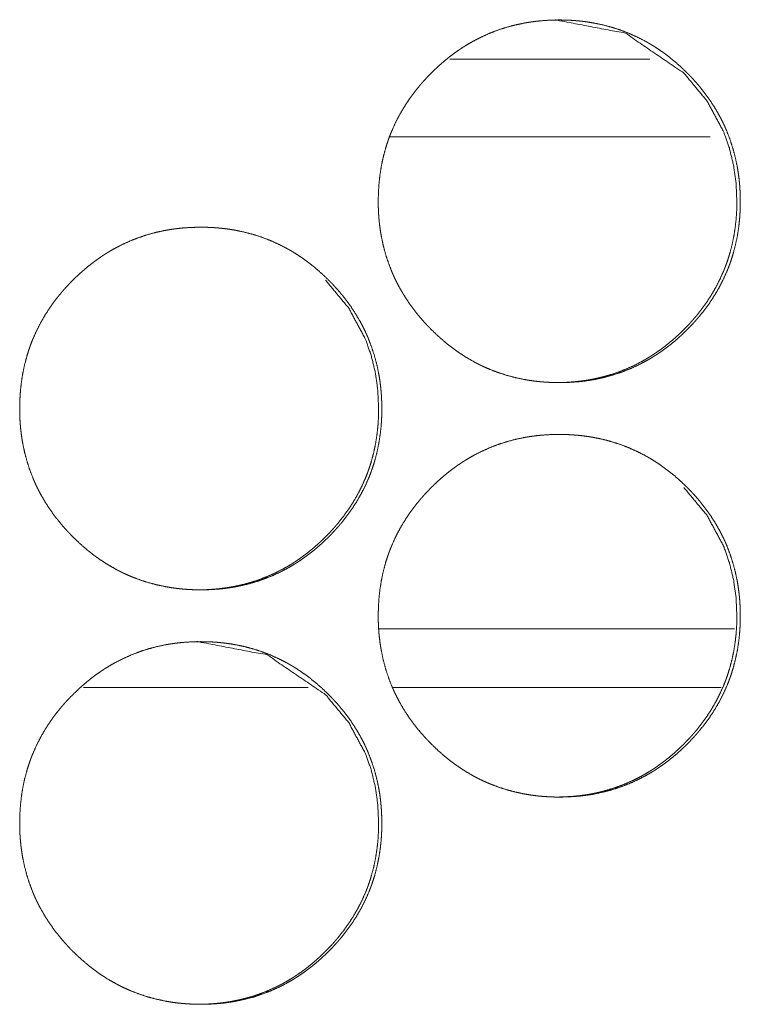
# Model space of a CAD drawing. Units: inches. Extents: x 114 to 344, y 29 to 232.
# Drawn here: x 194 to 194, y 165 to 166 of the extents above; entities that cross this region are included whole.
import ezdxf

# ---------------------------------------------------------------- set-up
doc = ezdxf.new("R2010")
doc.units = ezdxf.units.IN
doc.header["$MEASUREMENT"] = 0
doc.layers.add('1', color=7, linetype='Continuous')

msp = doc.modelspace()

# ---------------------------------------------------------------- linework, layer by layer
at = {"layer": '1', "color": 18, "linetype": 'Continuous', "lineweight": 18}
for p, q in [((194.36464, 165.8614), (194.21259, 165.8614)), ((194.41045, 165.80234), (194.16634, 165.80234)), ((194.42897, 165.42833), (194.15816, 165.42833)), ((193.93416, 165.38383), (194.10489, 165.38383)), ((194.1691, 165.38383), (194.41884, 165.38383))]:
    msp.add_line(p, q, dxfattribs=at)
for points, knots in [([(194.15817, 165.75327), (194.15833, 165.76008), (194.15877, 165.76683), (194.15951, 165.77353), (194.16058, 165.78019), (194.16197, 165.78677), (194.1637, 165.79331), (194.16471, 165.79655), (194.16579, 165.79978), (194.16607, 165.80059), (194.16622, 165.80099), (194.16637, 165.8014), (194.16666, 165.80219), (194.16697, 165.803), (194.16758, 165.80459), (194.16822, 165.80616), (194.17097, 165.81235), (194.17403, 165.81835), (194.1774, 165.82418), (194.18105, 165.82985), (194.18299, 165.83261), (194.185, 165.83533), (194.18709, 165.83801), (194.18924, 165.84064), (194.18978, 165.84129), (194.19033, 165.84194), (194.19089, 165.8426), (194.19145, 165.84323), (194.19258, 165.84451), (194.19373, 165.84577), (194.19605, 165.84825), (194.19842, 165.85067), (194.20083, 165.85304), (194.2033, 165.85536), (194.20581, 165.85761), (194.20836, 165.85981), (194.21098, 165.86196), (194.21365, 165.86404), (194.21637, 165.86606), (194.21915, 165.86802), (194.22055, 165.86898), (194.22197, 165.86991), (194.22234, 165.87015), (194.22269, 165.87038), (194.22305, 165.8706), (194.22342, 165.87084), (194.22413, 165.87129), (194.22486, 165.87174), (194.22778, 165.87348), (194.23073, 165.87515), (194.23674, 165.87822), (194.24286, 165.88097), (194.24912, 165.88338), (194.2555, 165.88547), (194.26202, 165.88722), (194.26866, 165.88865), (194.2695, 165.88881), (194.27033, 165.88896), (194.27202, 165.88925), (194.2737, 165.88951), (194.27538, 165.88974), (194.27875, 165.89017), (194.28211, 165.89051), (194.28887, 165.89095), (194.29562, 165.89111), (194.299, 165.89107), (194.30239, 165.89097), (194.30577, 165.89079), (194.30916, 165.89052), (194.31085, 165.89037), (194.31254, 165.89019), (194.31297, 165.89015), (194.31339, 165.8901), (194.31382, 165.89004), (194.31424, 165.88999), (194.31508, 165.88989), (194.31593, 165.88977), (194.31929, 165.88927), (194.32262, 165.8887), (194.32921, 165.88731), (194.33569, 165.88558), (194.34209, 165.88353), (194.34836, 165.88114), (194.35454, 165.8784), (194.3606, 165.87533), (194.36098, 165.87512), (194.36135, 165.87493), (194.3621, 165.87451), (194.36284, 165.87409), (194.36359, 165.87366), (194.36506, 165.8728), (194.3665, 165.87193), (194.36938, 165.87012), (194.37219, 165.86826), (194.37767, 165.86431), (194.38296, 165.86011), (194.38805, 165.85566), (194.39296, 165.85097), (194.39416, 165.84976), (194.39534, 165.84853), (194.39593, 165.84792), (194.39623, 165.84761), (194.39652, 165.8473), (194.3971, 165.84667), (194.39767, 165.84605), (194.39995, 165.84352), (194.40215, 165.84094), (194.40637, 165.83567), (194.41032, 165.83021), (194.41399, 165.82457), (194.41737, 165.81874), (194.41896, 165.81575), (194.42047, 165.8127), (194.4212, 165.81116), (194.42191, 165.80961), (194.42209, 165.80922), (194.42243, 165.80844), (194.4226, 165.80805), (194.42293, 165.80726), (194.42326, 165.80648), (194.42571, 165.80012), (194.4278, 165.7937), (194.42955, 165.78719), (194.43098, 165.78059), (194.43157, 165.77727), (194.43208, 165.77392), (194.4325, 165.77056), (194.43286, 165.76719), (194.433, 165.76549), (194.43313, 165.76378), (194.43316, 165.76336), (194.43318, 165.76293), (194.43323, 165.76207), (194.43329, 165.76123), (194.43333, 165.76037), (194.43344, 165.75696), (194.43349, 165.75355), (194.43349, 165.75269), (194.43349, 165.75184), (194.43347, 165.75013), (194.43343, 165.74843), (194.43336, 165.74674), (194.43319, 165.74335), (194.43295, 165.73996), (194.43222, 165.73326), (194.43116, 165.72661), (194.42977, 165.72), (194.42804, 165.71345), (194.42705, 165.7102), (194.42596, 165.70697), (194.42583, 165.70657), (194.42567, 165.70616), (194.42538, 165.70536), (194.42508, 165.70456), (194.42478, 165.70375), (194.42417, 165.70217), (194.42353, 165.70059), (194.42077, 165.69439), (194.41771, 165.68839), (194.41435, 165.68254), (194.41069, 165.67688), (194.40674, 165.6714), (194.40249, 165.66606), (194.40194, 165.66541), (194.4014, 165.66476), (194.40084, 165.66412), (194.40028, 165.66347), (194.39915, 165.66219), (194.39801, 165.66093), (194.39569, 165.65845), (194.39333, 165.65602), (194.3909, 165.65365), (194.38844, 165.65133), (194.38593, 165.64908), (194.38336, 165.64687), (194.38075, 165.64472), (194.37808, 165.64263), (194.37536, 165.6406), (194.37258, 165.63865), (194.37118, 165.63769), (194.36974, 165.63675), (194.36939, 165.63651), (194.36866, 165.63605), (194.36831, 165.63582), (194.36758, 165.63537), (194.36687, 165.63491), (194.36395, 165.63317), (194.36099, 165.6315), (194.35499, 165.62843), (194.34886, 165.62568), (194.3426, 165.62326), (194.33622, 165.62118), (194.32969, 165.61942), (194.32304, 165.61799), (194.32262, 165.61791), (194.32219, 165.61783), (194.32136, 165.61767), (194.32051, 165.61753), (194.31968, 165.61739), (194.318, 165.61713), (194.31631, 165.61688), (194.31295, 165.61646), (194.30958, 165.61612), (194.30282, 165.61567), (194.29606, 165.61552), (194.29267, 165.61555), (194.28929, 165.61567), (194.2859, 165.61585), (194.2825, 165.6161), (194.28166, 165.61618), (194.28081, 165.61627), (194.28038, 165.61631), (194.27997, 165.61635), (194.27954, 165.6164), (194.27911, 165.61644), (194.27573, 165.61685), (194.27237, 165.61735), (194.26904, 165.61793), (194.26244, 165.61933), (194.25596, 165.62105), (194.24956, 165.6231), (194.24327, 165.6255), (194.24016, 165.62683), (194.23709, 165.62823), (194.23555, 165.62898), (194.23403, 165.62974), (194.23327, 165.63012), (194.23252, 165.63052), (194.23176, 165.63092), (194.23101, 165.63133), (194.22511, 165.63473), (194.21942, 165.63842), (194.21665, 165.64036), (194.21394, 165.64236), (194.21127, 165.64443), (194.20865, 165.64658), (194.20356, 165.65103), (194.19865, 165.65573), (194.19744, 165.65694), (194.19715, 165.65726), (194.19685, 165.65756), (194.19625, 165.65818), (194.19508, 165.65942), (194.19392, 165.66067), (194.19166, 165.66319), (194.18944, 165.66577), (194.18523, 165.67105), (194.18128, 165.67651), (194.1776, 165.68217), (194.17421, 165.68801), (194.17262, 165.69101), (194.17111, 165.69405), (194.17038, 165.6956), (194.16967, 165.69715), (194.16933, 165.69793), (194.16915, 165.69832), (194.16898, 165.69873), (194.16865, 165.69951), (194.16831, 165.70029), (194.16588, 165.70664), (194.16378, 165.71308), (194.16204, 165.71959), (194.16063, 165.72619), (194.16004, 165.72951), (194.15954, 165.73286), (194.15912, 165.73623), (194.15877, 165.73961), (194.1587, 165.74046), (194.15862, 165.74132), (194.1586, 165.74175), (194.15857, 165.74217), (194.15853, 165.7426), (194.1584, 165.74473), (194.15833, 165.74644), (194.15826, 165.74814), (194.15821, 165.74986), (194.15818, 165.75157), (194.15818, 165.75243), (194.15817, 165.75263), (194.15817, 165.75284), (194.15817, 165.75306), (194.15817, 165.75312), (194.15817, 165.75322), (194.15817, 165.75327)], [0, 0, 0.007859, 0.015657, 0.023441, 0.031216, 0.038985, 0.046786, 0.050702, 0.05463, 0.055619, 0.056113, 0.056612, 0.057586, 0.058585, 0.060549, 0.06251, 0.070318, 0.078091, 0.085865, 0.093637, 0.097529, 0.101438, 0.105356, 0.109275, 0.110256, 0.111237, 0.112227, 0.113207, 0.115175, 0.117143, 0.121054, 0.124963, 0.128862, 0.132773, 0.136666, 0.140554, 0.144461, 0.148367, 0.152276, 0.156198, 0.158157, 0.160119, 0.160619, 0.161107, 0.161599, 0.162099, 0.163078, 0.164062, 0.167983, 0.171898, 0.179678, 0.187418, 0.195159, 0.202908, 0.210698, 0.218536, 0.219514, 0.220492, 0.222473, 0.224434, 0.226391, 0.230313, 0.234208, 0.242022, 0.249805, 0.253711, 0.257619, 0.261531, 0.265448, 0.267409, 0.269373, 0.269871, 0.270356, 0.270855, 0.271339, 0.272323, 0.273309, 0.277227, 0.281129, 0.288898, 0.296641, 0.304385, 0.312136, 0.319924, 0.327771, 0.328268, 0.328746, 0.329741, 0.330723, 0.331712, 0.333678, 0.335626, 0.339548, 0.343439, 0.351231, 0.359025, 0.366829, 0.37466, 0.376625, 0.37859, 0.379568, 0.380067, 0.380556, 0.381545, 0.382523, 0.386448, 0.390358, 0.39815, 0.405917, 0.41368, 0.421461, 0.425372, 0.429296, 0.431258, 0.433221, 0.433718, 0.434701, 0.435192, 0.436188, 0.437164, 0.445021, 0.452811, 0.460588, 0.468381, 0.472271, 0.476176, 0.480083, 0.483995, 0.48597, 0.487944, 0.488426, 0.488922, 0.489915, 0.490894, 0.491886, 0.495824, 0.499761, 0.500752, 0.501729, 0.503697, 0.505665, 0.50762, 0.51153, 0.515447, 0.523229, 0.531001, 0.538785, 0.546601, 0.550526, 0.55446, 0.554949, 0.555449, 0.556437, 0.557416, 0.55841, 0.560374, 0.562335, 0.570162, 0.577936, 0.585715, 0.593495, 0.601295, 0.609164, 0.610145, 0.611126, 0.612106, 0.613096, 0.615065, 0.617022, 0.620933, 0.624853, 0.628763, 0.632663, 0.636556, 0.640465, 0.644372, 0.648279, 0.652196, 0.65611, 0.658077, 0.660052, 0.660539, 0.661539, 0.662019, 0.663011, 0.66399, 0.667911, 0.671826, 0.679606, 0.687359, 0.695106, 0.70285, 0.710644, 0.718497, 0.718986, 0.71949, 0.720468, 0.721458, 0.722434, 0.724395, 0.726368, 0.730274, 0.734184, 0.741999, 0.749797, 0.753703, 0.757611, 0.761522, 0.765454, 0.766434, 0.767416, 0.767914, 0.768397, 0.768896, 0.769394, 0.773315, 0.777232, 0.781137, 0.788921, 0.79666, 0.804409, 0.812173, 0.816077, 0.819976, 0.821945, 0.823913, 0.824887, 0.825875, 0.826856, 0.827851, 0.835705, 0.843526, 0.847431, 0.851319, 0.855216, 0.859123, 0.866926, 0.874768, 0.876743, 0.877232, 0.877721, 0.87872, 0.880686, 0.882652, 0.886567, 0.890487, 0.898279, 0.906059, 0.913842, 0.921636, 0.925548, 0.929471, 0.931447, 0.933416, 0.934398, 0.934896, 0.935401, 0.936377, 0.937359, 0.94521, 0.953015, 0.960792, 0.968579, 0.972469, 0.976374, 0.980294, 0.984221, 0.9852, 0.986196, 0.986693, 0.987174, 0.987672, 0.99014, 0.99211, 0.99408, 0.996063, 0.998032, 0.999023, 0.999264, 0.999504, 0.99976, 0.99982, 0.99994, 1, 1]), ([(194.29321, 165.89111), (194.2933, 165.89111), (194.34615, 165.88099), (194.39056, 165.85077), (194.40816, 165.82957), (194.42075, 165.80627), (194.42515, 165.79382), (194.42831, 165.78085), (194.43023, 165.76733), (194.43088, 165.75331)], [0, 0, 0.000422, 0.249662, 0.498483, 0.62607, 0.748769, 0.809922, 0.871752, 0.934977, 1, 1]), ([(194.43088, 165.75331), (194.43075, 165.74651), (194.43032, 165.73976), (194.42958, 165.73305), (194.42851, 165.72641), (194.42711, 165.71982), (194.42538, 165.71329), (194.42438, 165.71004), (194.4233, 165.70681), (194.42316, 165.70641), (194.42287, 165.7056), (194.42271, 165.7052), (194.42241, 165.70439), (194.42211, 165.7036), (194.4215, 165.70201), (194.42085, 165.70043), (194.4181, 165.69425), (194.41503, 165.68825), (194.41167, 165.68241), (194.408, 165.67676), (194.40405, 165.67128), (194.39981, 165.66595), (194.39926, 165.6653), (194.39872, 165.66465), (194.39816, 165.664), (194.3976, 165.66336), (194.39646, 165.66209), (194.39533, 165.66082), (194.393, 165.65835), (194.39064, 165.65593), (194.38822, 165.65356), (194.38576, 165.65124), (194.38325, 165.64899), (194.38068, 165.64679), (194.37806, 165.64464), (194.37541, 165.64256), (194.37269, 165.64054), (194.36991, 165.63857), (194.36849, 165.63762), (194.36708, 165.63668), (194.36672, 165.63645), (194.36599, 165.63598), (194.36564, 165.63576), (194.36491, 165.6353), (194.3642, 165.63486), (194.36127, 165.63312), (194.35833, 165.63145), (194.35232, 165.62838), (194.34619, 165.62563), (194.33994, 165.62322), (194.33355, 165.62114), (194.3303, 165.62023), (194.32704, 165.61939), (194.32373, 165.61864), (194.3204, 165.61796), (194.31998, 165.61788), (194.31955, 165.6178), (194.31913, 165.61773), (194.31872, 165.61766), (194.31787, 165.61752), (194.31704, 165.61737), (194.31534, 165.61711), (194.31366, 165.61687), (194.3103, 165.61645), (194.30693, 165.61611), (194.30019, 165.61567), (194.29343, 165.61552), (194.2934, 165.61552)], [0, 0, 0.031393, 0.062663, 0.093819, 0.124878, 0.155977, 0.187203, 0.202875, 0.2186, 0.220577, 0.224533, 0.226532, 0.230508, 0.234428, 0.242289, 0.250162, 0.281414, 0.312555, 0.34364, 0.374762, 0.405951, 0.4374, 0.441326, 0.445252, 0.449218, 0.453138, 0.461017, 0.468852, 0.484548, 0.500154, 0.515801, 0.531412, 0.546997, 0.562604, 0.57824, 0.593829, 0.609475, 0.625175, 0.633063, 0.640918, 0.642869, 0.646872, 0.64879, 0.652761, 0.656649, 0.672396, 0.688013, 0.719154, 0.750187, 0.781118, 0.812169, 0.827722, 0.843297, 0.858963, 0.874671, 0.876628, 0.878645, 0.880603, 0.88255, 0.886514, 0.890419, 0.898328, 0.906168, 0.9218, 0.937452, 0.968666, 0.99988, 1, 1]), ([(193.88555, 165.5958), (193.88569, 165.6026), (193.88614, 165.60935), (193.88688, 165.61606), (193.88795, 165.6227), (193.88934, 165.6293), (193.89109, 165.63582), (193.89208, 165.63908), (193.89317, 165.64231), (193.89346, 165.64312), (193.8936, 165.64352), (193.89374, 165.64391), (193.89404, 165.64472), (193.89434, 165.64551), (193.89497, 165.6471), (193.8956, 165.64868), (193.89835, 165.65487), (193.90141, 165.66088), (193.90477, 165.66671), (193.90843, 165.67236), (193.91037, 165.67512), (193.91237, 165.67784), (193.91446, 165.68052), (193.91662, 165.68317), (193.91717, 165.68382), (193.91771, 165.68447), (193.91827, 165.68511), (193.91883, 165.68576), (193.91997, 165.68704), (193.9211, 165.6883), (193.92343, 165.69077), (193.9258, 165.69319), (193.92821, 165.69556), (193.93068, 165.69787), (193.93319, 165.70013), (193.93576, 165.70233), (193.93836, 165.70447), (193.94103, 165.70655), (193.94375, 165.70858), (193.94653, 165.71054), (193.94793, 165.71149), (193.94937, 165.71244), (193.94972, 165.71266), (193.95008, 165.71289), (193.95043, 165.71313), (193.9508, 165.71335), (193.95153, 165.71381), (193.95224, 165.71426), (193.95517, 165.71601), (193.95812, 165.71767), (193.96412, 165.72075), (193.97025, 165.72349), (193.97652, 165.7259), (193.9829, 165.72799), (193.98942, 165.72974), (193.99606, 165.73118), (193.99689, 165.73133), (193.99731, 165.7314), (193.99774, 165.73148), (193.99857, 165.73162), (193.99942, 165.73176), (194.0011, 165.73202), (194.00278, 165.73227), (194.00615, 165.73269), (194.00952, 165.73304), (194.01627, 165.73348), (194.02303, 165.73362), (194.0264, 165.7336), (194.02978, 165.73349), (194.03317, 165.73331), (194.03655, 165.73305), (194.03826, 165.73289), (194.03995, 165.73271), (194.04037, 165.73266), (194.0408, 165.73262), (194.04122, 165.73257), (194.04165, 165.73252), (194.04249, 165.7324), (194.04334, 165.7323), (194.0467, 165.7318), (194.05003, 165.73121), (194.05662, 165.72982), (194.0631, 165.7281), (194.0695, 165.72605), (194.07577, 165.72366), (194.08194, 165.72093), (194.08801, 165.71786), (194.08877, 165.71744), (194.08915, 165.71723), (194.08951, 165.71702), (194.09099, 165.71619), (194.09247, 165.71533), (194.09392, 165.71446), (194.0968, 165.71265), (194.09961, 165.71077), (194.1051, 165.70683), (194.11038, 165.70262), (194.11547, 165.69817), (194.12038, 165.69348), (194.12158, 165.69227), (194.12277, 165.69106), (194.12306, 165.69075), (194.12335, 165.69043), (194.12365, 165.69012), (194.12394, 165.68981), (194.12452, 165.6892), (194.1251, 165.68857), (194.12737, 165.68603), (194.12958, 165.68347), (194.13379, 165.67819), (194.13775, 165.67274), (194.14142, 165.66709), (194.14481, 165.66125), (194.1464, 165.65826), (194.1479, 165.65523), (194.14862, 165.65369), (194.14934, 165.65213), (194.14968, 165.65135), (194.14985, 165.65095), (194.15003, 165.65056), (194.15036, 165.64978), (194.15069, 165.64899), (194.15313, 165.64265), (194.15523, 165.63621), (194.15698, 165.6297), (194.1584, 165.62312), (194.15899, 165.6198), (194.1595, 165.61645), (194.15993, 165.61309), (194.16028, 165.6097), (194.16042, 165.60801), (194.16055, 165.60631), (194.16058, 165.60588), (194.16062, 165.60545), (194.16064, 165.60503), (194.16067, 165.6046), (194.16075, 165.60289), (194.16088, 165.59948), (194.16093, 165.59606), (194.16093, 165.59521), (194.16093, 165.59478), (194.16092, 165.59435), (194.16092, 165.59351), (194.1609, 165.59265), (194.16086, 165.59095), (194.1608, 165.58925), (194.16063, 165.58586), (194.16038, 165.58249), (194.15964, 165.57579), (194.15859, 165.56912), (194.15721, 165.56252), (194.15547, 165.55598), (194.15447, 165.55273), (194.15339, 165.54948), (194.15325, 165.54908), (194.1531, 165.54869), (194.15282, 165.54788), (194.15252, 165.54707), (194.15222, 165.54628), (194.15159, 165.54469), (194.15096, 165.54312), (194.14821, 165.53692), (194.14515, 165.5309), (194.14178, 165.52507), (194.13812, 165.51941), (194.13416, 165.51391), (194.12993, 165.50858), (194.12964, 165.50826), (194.12909, 165.50761), (194.12882, 165.50728), (194.12826, 165.50663), (194.1277, 165.50599), (194.12657, 165.50472), (194.12543, 165.50345), (194.12312, 165.50097), (194.12075, 165.49855), (194.11833, 165.49618), (194.11586, 165.49386), (194.11335, 165.49159), (194.11079, 165.48939), (194.10817, 165.48724), (194.1055, 165.48516), (194.10278, 165.48313), (194.1, 165.48116), (194.09717, 165.47926), (194.0968, 165.47903), (194.09645, 165.47881), (194.09572, 165.47834), (194.095, 165.47788), (194.09428, 165.47744), (194.09136, 165.47569), (194.0884, 165.47403), (194.08241, 165.47095), (194.07628, 165.46821), (194.07002, 165.46579), (194.06362, 165.46369), (194.0571, 165.46193), (194.05045, 165.4605), (194.05003, 165.46042), (194.0496, 165.46034), (194.04918, 165.46026), (194.04877, 165.4602), (194.04792, 165.46006), (194.04709, 165.45991), (194.0454, 165.45965), (194.04372, 165.45941), (194.04034, 165.45898), (194.03697, 165.45864), (194.03023, 165.45819), (194.02346, 165.45804), (194.02007, 165.45808), (194.01668, 165.45818), (194.0133, 165.45836), (194.0099, 165.45862), (194.00821, 165.45878), (194.00778, 165.45882), (194.00736, 165.45887), (194.00693, 165.45891), (194.00652, 165.45896), (194.00481, 165.45916), (194.00313, 165.45938), (193.99977, 165.45987), (193.99644, 165.46045), (193.98984, 165.46185), (193.98334, 165.46357), (193.97694, 165.46563), (193.97066, 165.46802), (193.96756, 165.46935), (193.96447, 165.47076), (193.96295, 165.4715), (193.96142, 165.47226), (193.95991, 165.47304), (193.95954, 165.47325), (193.95878, 165.47364), (193.9584, 165.47385), (193.95249, 165.47724), (193.9468, 165.48093), (193.94403, 165.48287), (193.94132, 165.48489), (193.93865, 165.48696), (193.93603, 165.48909), (193.93094, 165.49356), (193.92603, 165.49826), (193.92542, 165.49886), (193.92482, 165.49947), (193.92424, 165.50008), (193.92394, 165.50038), (193.92364, 165.50069), (193.92247, 165.50193), (193.92131, 165.50318), (193.91904, 165.50572), (193.91683, 165.50829), (193.91261, 165.51357), (193.90865, 165.51903), (193.90498, 165.52468), (193.90158, 165.53052), (193.89999, 165.53353), (193.89848, 165.53658), (193.89775, 165.53812), (193.89705, 165.53968), (193.89687, 165.54007), (193.89653, 165.54085), (193.89602, 165.54202), (193.89569, 165.54282), (193.89325, 165.54916), (193.89116, 165.55559), (193.88942, 165.5621), (193.888, 165.5687), (193.88741, 165.57204), (193.88692, 165.57538), (193.88649, 165.57875), (193.88615, 165.58214), (193.88607, 165.58299), (193.88601, 165.58383), (193.88597, 165.58426), (193.88592, 165.58512), (193.88588, 165.58554), (193.88577, 165.58724), (193.88569, 165.58896), (193.88563, 165.59067), (193.88559, 165.59237), (193.88556, 165.59323), (193.88555, 165.59408), (193.88555, 165.59494), (193.88555, 165.59537), (193.88555, 165.59547), (193.88555, 165.59563), (193.88555, 165.59575), (193.88555, 165.5958)], [0, 0, 0.007843, 0.015655, 0.023438, 0.031197, 0.03898, 0.04677, 0.050695, 0.054628, 0.055616, 0.056111, 0.056591, 0.057584, 0.058563, 0.060532, 0.062493, 0.070314, 0.078087, 0.085852, 0.093618, 0.09751, 0.10141, 0.105328, 0.109267, 0.110248, 0.111229, 0.112208, 0.113198, 0.115167, 0.117124, 0.121045, 0.124954, 0.128852, 0.132752, 0.136656, 0.140555, 0.14444, 0.148346, 0.152263, 0.156176, 0.158134, 0.160117, 0.160597, 0.161097, 0.161584, 0.162076, 0.163068, 0.164047, 0.167981, 0.171882, 0.179662, 0.187414, 0.195155, 0.202897, 0.210691, 0.218528, 0.219506, 0.219993, 0.220496, 0.221472, 0.222462, 0.224423, 0.226382, 0.230302, 0.234213, 0.242011, 0.249808, 0.253699, 0.257606, 0.261517, 0.265434, 0.26741, 0.269374, 0.269858, 0.270356, 0.27084, 0.27134, 0.272325, 0.273309, 0.277226, 0.281131, 0.288899, 0.296638, 0.304386, 0.31213, 0.319917, 0.327763, 0.328758, 0.329256, 0.32974, 0.331704, 0.33367, 0.33563, 0.339552, 0.343451, 0.351242, 0.359035, 0.366838, 0.374668, 0.376633, 0.378588, 0.379087, 0.379576, 0.380075, 0.380564, 0.381542, 0.38252, 0.386455, 0.390354, 0.398145, 0.40592, 0.413695, 0.421475, 0.425386, 0.429289, 0.431251, 0.433234, 0.434216, 0.434707, 0.435204, 0.436181, 0.437177, 0.445013, 0.452817, 0.460596, 0.468371, 0.472261, 0.476165, 0.480072, 0.483999, 0.485958, 0.487932, 0.488428, 0.488926, 0.489408, 0.489904, 0.491874, 0.495812, 0.499763, 0.50074, 0.501235, 0.501731, 0.502708, 0.503699, 0.505652, 0.507621, 0.511532, 0.515433, 0.523216, 0.531002, 0.538782, 0.546583, 0.550512, 0.554454, 0.554949, 0.555429, 0.556417, 0.55741, 0.558389, 0.560359, 0.562319, 0.57014, 0.577926, 0.585699, 0.593478, 0.60129, 0.609137, 0.609637, 0.610618, 0.611109, 0.612099, 0.613078, 0.615047, 0.617004, 0.620926, 0.624835, 0.628743, 0.632643, 0.636546, 0.640445, 0.644351, 0.648258, 0.652175, 0.656097, 0.660038, 0.660538, 0.661017, 0.662017, 0.662996, 0.66398, 0.667901, 0.671816, 0.679581, 0.687334, 0.69508, 0.702842, 0.710636, 0.718487, 0.718976, 0.71948, 0.719969, 0.720455, 0.721446, 0.722421, 0.724397, 0.726355, 0.730277, 0.734187, 0.741985, 0.749798, 0.753703, 0.757611, 0.761522, 0.765454, 0.767415, 0.767912, 0.768397, 0.768894, 0.769379, 0.771359, 0.773314, 0.777231, 0.781133, 0.788919, 0.796672, 0.80442, 0.812184, 0.816073, 0.819985, 0.82194, 0.823902, 0.825863, 0.826361, 0.827342, 0.827839, 0.835705, 0.843526, 0.84743, 0.851327, 0.855224, 0.85912, 0.866933, 0.874773, 0.875761, 0.876749, 0.877726, 0.878215, 0.878714, 0.88068, 0.882646, 0.886572, 0.89048, 0.898283, 0.906058, 0.913833, 0.921634, 0.925558, 0.929481, 0.931443, 0.933419, 0.933917, 0.934899, 0.936372, 0.937363, 0.945204, 0.953004, 0.960779, 0.968569, 0.972473, 0.976375, 0.980297, 0.984222, 0.985202, 0.986182, 0.986679, 0.987673, 0.988155, 0.990127, 0.992112, 0.994081, 0.996049, 0.997041, 0.998017, 0.999009, 0.999504, 0.999624, 0.999805, 0.99994, 1, 1]), ([(194.11818, 165.69329), (194.13577, 165.67209), (194.14835, 165.64878), (194.15277, 165.63635), (194.15593, 165.62336), (194.15784, 165.60985), (194.15849, 165.59584)], [0, 0, 0.254437, 0.499068, 0.620947, 0.744365, 0.870451, 1, 1]), ([(194.15849, 165.59584), (194.15836, 165.58903), (194.15793, 165.58228), (194.15719, 165.57558), (194.15612, 165.56892), (194.15473, 165.56233), (194.153, 165.5558), (194.152, 165.55256), (194.1509, 165.54933), (194.15076, 165.54892), (194.15047, 165.54812), (194.15033, 165.54771), (194.14973, 165.54612), (194.14911, 165.54454), (194.14847, 165.54296), (194.14571, 165.53676), (194.14265, 165.53076), (194.13928, 165.52494), (194.13562, 165.51927), (194.13166, 165.51379), (194.12743, 165.50848), (194.12715, 165.50814), (194.12687, 165.50782), (194.12632, 165.50717), (194.12576, 165.50653), (194.1252, 165.50588), (194.12408, 165.50461), (194.12293, 165.50335), (194.12062, 165.50088), (194.11825, 165.49845), (194.11583, 165.49608), (194.11336, 165.49377), (194.11085, 165.4915), (194.10829, 165.4893), (194.10567, 165.48717), (194.10301, 165.48508), (194.10029, 165.48305), (194.0975, 165.4811), (194.0961, 165.48013), (194.09468, 165.4792), (194.09431, 165.47896), (194.09396, 165.47874), (194.0936, 165.47851), (194.09325, 165.47827), (194.09252, 165.47783), (194.09179, 165.47737), (194.08887, 165.47563), (194.08592, 165.47398), (194.07993, 165.4709), (194.07379, 165.46816), (194.06753, 165.46575), (194.06115, 165.46366), (194.05791, 165.46274), (194.05463, 165.46191), (194.05132, 165.46115), (194.04799, 165.46049), (194.04757, 165.46041), (194.04714, 165.46033), (194.04631, 165.46017), (194.04546, 165.46003), (194.04463, 165.45989), (194.04293, 165.45963), (194.04125, 165.45939), (194.0379, 165.45896), (194.03452, 165.45862), (194.02777, 165.45818), (194.02102, 165.45804), (194.02099, 165.45804)], [0, 0, 0.03145, 0.062656, 0.093808, 0.124923, 0.156018, 0.18724, 0.20291, 0.218653, 0.22063, 0.224586, 0.226563, 0.234402, 0.242284, 0.250133, 0.281461, 0.312571, 0.343631, 0.374766, 0.405986, 0.437347, 0.439357, 0.441359, 0.445285, 0.449204, 0.453169, 0.460963, 0.468837, 0.48449, 0.500136, 0.515782, 0.531391, 0.547014, 0.562619, 0.578216, 0.593803, 0.609483, 0.625195, 0.633066, 0.64092, 0.642921, 0.644839, 0.646841, 0.648792, 0.65273, 0.656701, 0.672394, 0.688032, 0.719116, 0.750145, 0.781129, 0.81212, 0.827687, 0.843318, 0.858982, 0.874676, 0.876634, 0.87865, 0.882565, 0.886529, 0.890433, 0.898341, 0.906171, 0.921809, 0.937459, 0.968729, 0.99988, 1, 1]), ([(194.15817, 165.43831), (194.15833, 165.44512), (194.15877, 165.45187), (194.15951, 165.45857), (194.16058, 165.46523), (194.16197, 165.47181), (194.1637, 165.47835), (194.16471, 165.48159), (194.16579, 165.48482), (194.16607, 165.48563), (194.16622, 165.48603), (194.16637, 165.48644), (194.16666, 165.48723), (194.16697, 165.48804), (194.16758, 165.48963), (194.16822, 165.4912), (194.17097, 165.49739), (194.17403, 165.5034), (194.1774, 165.50922), (194.18106, 165.51489), (194.18299, 165.51765), (194.185, 165.52037), (194.18709, 165.52305), (194.18924, 165.52568), (194.18978, 165.52633), (194.19033, 165.52698), (194.19089, 165.52763), (194.19145, 165.52827), (194.19258, 165.52955), (194.19373, 165.53081), (194.19605, 165.53329), (194.19842, 165.53571), (194.20083, 165.53808), (194.2033, 165.54039), (194.20581, 165.54265), (194.20836, 165.54485), (194.21098, 165.547), (194.21365, 165.54908), (194.21637, 165.5511), (194.21915, 165.55306), (194.22055, 165.55401), (194.22197, 165.55495), (194.22234, 165.55519), (194.22269, 165.55542), (194.22305, 165.55564), (194.22342, 165.55588), (194.22413, 165.55633), (194.22486, 165.55677), (194.22778, 165.55852), (194.23073, 165.56019), (194.23674, 165.56326), (194.24286, 165.56601), (194.24912, 165.56842), (194.2555, 165.57051), (194.26202, 165.57226), (194.26866, 165.57369), (194.2695, 165.57385), (194.27033, 165.574), (194.27202, 165.57429), (194.2737, 165.57455), (194.27538, 165.57478), (194.27875, 165.57521), (194.28211, 165.57555), (194.28887, 165.57601), (194.29562, 165.57615), (194.299, 165.57611), (194.30239, 165.57601), (194.30577, 165.57582), (194.30916, 165.57556), (194.31085, 165.57541), (194.31254, 165.57523), (194.31297, 165.57519), (194.31339, 165.57513), (194.31382, 165.57508), (194.31424, 165.57503), (194.31508, 165.57493), (194.31593, 165.57481), (194.31929, 165.57431), (194.32262, 165.57374), (194.32921, 165.57235), (194.33569, 165.57062), (194.34209, 165.56857), (194.34836, 165.56618), (194.35454, 165.56344), (194.3606, 165.56037), (194.36098, 165.56016), (194.36135, 165.55996), (194.3621, 165.55955), (194.36284, 165.55913), (194.36359, 165.5587), (194.36506, 165.55784), (194.3665, 165.55697), (194.36938, 165.55516), (194.37219, 165.5533), (194.37767, 165.54935), (194.38296, 165.54515), (194.38805, 165.54069), (194.39296, 165.53601), (194.39416, 165.5348), (194.39534, 165.53357), (194.39564, 165.53326), (194.39623, 165.53265), (194.39652, 165.53233), (194.3971, 165.53171), (194.39767, 165.53108), (194.39995, 165.52856), (194.40215, 165.52598), (194.40637, 165.52071), (194.41032, 165.51525), (194.41399, 165.50961), (194.41737, 165.50378), (194.41896, 165.50079), (194.42047, 165.49774), (194.4212, 165.4962), (194.42191, 165.49465), (194.42209, 165.49426), (194.42243, 165.49348), (194.4226, 165.49309), (194.42293, 165.4923), (194.42326, 165.49151), (194.42571, 165.48516), (194.4278, 165.47874), (194.42955, 165.47223), (194.43098, 165.46563), (194.43157, 165.46231), (194.43208, 165.45896), (194.4325, 165.4556), (194.43286, 165.45223), (194.433, 165.45052), (194.43313, 165.44882), (194.43316, 165.4484), (194.43321, 165.44754), (194.43323, 165.44713), (194.43329, 165.44627), (194.43333, 165.44541), (194.43344, 165.442), (194.43349, 165.43858), (194.43349, 165.43773), (194.43349, 165.43688), (194.43347, 165.43517), (194.43343, 165.43347), (194.43336, 165.43177), (194.43319, 165.42839), (194.43295, 165.425), (194.43222, 165.4183), (194.43116, 165.41164), (194.42977, 165.40504), (194.42804, 165.39849), (194.42705, 165.39524), (194.42596, 165.39201), (194.42583, 165.39161), (194.42567, 165.3912), (194.42538, 165.39039), (194.42508, 165.3896), (194.42478, 165.38879), (194.42417, 165.3872), (194.42353, 165.38563), (194.42077, 165.37943), (194.41771, 165.37343), (194.41435, 165.36758), (194.41069, 165.36192), (194.40674, 165.35644), (194.40249, 165.3511), (194.40194, 165.35045), (194.4014, 165.3498), (194.40084, 165.34916), (194.40028, 165.34851), (194.39915, 165.34723), (194.39801, 165.34597), (194.39569, 165.34349), (194.39333, 165.34107), (194.3909, 165.33869), (194.38844, 165.33637), (194.38593, 165.33412), (194.38336, 165.33191), (194.38075, 165.32976), (194.37808, 165.32767), (194.37536, 165.32564), (194.37258, 165.32369), (194.37118, 165.32273), (194.36974, 165.32179), (194.36939, 165.32155), (194.36866, 165.32108), (194.36831, 165.32086), (194.36758, 165.32041), (194.36687, 165.31995), (194.36395, 165.31821), (194.36099, 165.31654), (194.35499, 165.31347), (194.34886, 165.31072), (194.3426, 165.3083), (194.33622, 165.30621), (194.32969, 165.30446), (194.32304, 165.30302), (194.32262, 165.30295), (194.32219, 165.30287), (194.32136, 165.30271), (194.32051, 165.30257), (194.31968, 165.30243), (194.31799, 165.30217), (194.31631, 165.30192), (194.31295, 165.3015), (194.30958, 165.30116), (194.30282, 165.30071), (194.29606, 165.30056), (194.29267, 165.30059), (194.28929, 165.30071), (194.2859, 165.30089), (194.2825, 165.30114), (194.28166, 165.30121), (194.28081, 165.30131), (194.28038, 165.30135), (194.27997, 165.30138), (194.27954, 165.30144), (194.27911, 165.30148), (194.27573, 165.30189), (194.27237, 165.3024), (194.26904, 165.30297), (194.26244, 165.30437), (194.25596, 165.30608), (194.24956, 165.30814), (194.24327, 165.31054), (194.24016, 165.31187), (194.23709, 165.31329), (194.23555, 165.31401), (194.23403, 165.31478), (194.23252, 165.31556), (194.23176, 165.31595), (194.23101, 165.31637), (194.22511, 165.31977), (194.21942, 165.32345), (194.21665, 165.32539), (194.21394, 165.3274), (194.21127, 165.32948), (194.20865, 165.33162), (194.20356, 165.33607), (194.19865, 165.34077), (194.19744, 165.34198), (194.19715, 165.3423), (194.19685, 165.3426), (194.19625, 165.34322), (194.19508, 165.34446), (194.19392, 165.34571), (194.19166, 165.34823), (194.18944, 165.35081), (194.18523, 165.35608), (194.18128, 165.36155), (194.1776, 165.3672), (194.17421, 165.37305), (194.17262, 165.37605), (194.17111, 165.37909), (194.17038, 165.38064), (194.16967, 165.38219), (194.16933, 165.38297), (194.16915, 165.38336), (194.16898, 165.38377), (194.16865, 165.38455), (194.16831, 165.38533), (194.16588, 165.39168), (194.16378, 165.39812), (194.16204, 165.40463), (194.16063, 165.41123), (194.16004, 165.41455), (194.15954, 165.41789), (194.15912, 165.42127), (194.15877, 165.42465), (194.1587, 165.4255), (194.15862, 165.42636), (194.1586, 165.42679), (194.15857, 165.4272), (194.15853, 165.42763), (194.1584, 165.42977), (194.15833, 165.43148), (194.15826, 165.43318), (194.15821, 165.4349), (194.15818, 165.43661), (194.15818, 165.43746), (194.15817, 165.43767), (194.15817, 165.438), (194.15817, 165.43816), (194.15817, 165.43821), (194.15817, 165.43831)], [0, 0, 0.007859, 0.015657, 0.023441, 0.031216, 0.038985, 0.046786, 0.050702, 0.05463, 0.055619, 0.056113, 0.056612, 0.057586, 0.058585, 0.060549, 0.06251, 0.070318, 0.078105, 0.085866, 0.093645, 0.097529, 0.101438, 0.105356, 0.109275, 0.110256, 0.111237, 0.112227, 0.113207, 0.115175, 0.117143, 0.121054, 0.124963, 0.128862, 0.132773, 0.136666, 0.140554, 0.144461, 0.148367, 0.152276, 0.156198, 0.158157, 0.160119, 0.160619, 0.161107, 0.161599, 0.162099, 0.163078, 0.164062, 0.167983, 0.171898, 0.179678, 0.187418, 0.19516, 0.202908, 0.210698, 0.218536, 0.219514, 0.220492, 0.222473, 0.224434, 0.226391, 0.230313, 0.234208, 0.242023, 0.249806, 0.253712, 0.25762, 0.261531, 0.265449, 0.26741, 0.269374, 0.269872, 0.270356, 0.270856, 0.27134, 0.272324, 0.27331, 0.277227, 0.281129, 0.288899, 0.296642, 0.304386, 0.312137, 0.319925, 0.327772, 0.328269, 0.328746, 0.329742, 0.330724, 0.331713, 0.333679, 0.335627, 0.339549, 0.34344, 0.351232, 0.359026, 0.36683, 0.37466, 0.376626, 0.378591, 0.37909, 0.380068, 0.380557, 0.381545, 0.382524, 0.386448, 0.390359, 0.39815, 0.405918, 0.413681, 0.421462, 0.425373, 0.429297, 0.431259, 0.433222, 0.433719, 0.434702, 0.435193, 0.436189, 0.437165, 0.445021, 0.452812, 0.460589, 0.468382, 0.472272, 0.476177, 0.480084, 0.483996, 0.485971, 0.487945, 0.488426, 0.48942, 0.489901, 0.490895, 0.491887, 0.495825, 0.499762, 0.500753, 0.50173, 0.503698, 0.505666, 0.507621, 0.511531, 0.515448, 0.52323, 0.531002, 0.538786, 0.546602, 0.550527, 0.554461, 0.55495, 0.555449, 0.556438, 0.557417, 0.558411, 0.560375, 0.562336, 0.570163, 0.577937, 0.585716, 0.593496, 0.601296, 0.609165, 0.610146, 0.611127, 0.612107, 0.613097, 0.615066, 0.617023, 0.620934, 0.624844, 0.628763, 0.632664, 0.636557, 0.640466, 0.644373, 0.648279, 0.652197, 0.656111, 0.658078, 0.660053, 0.66054, 0.66154, 0.662019, 0.663011, 0.663991, 0.667912, 0.671827, 0.679607, 0.68736, 0.695107, 0.702851, 0.710645, 0.718498, 0.718987, 0.71949, 0.720469, 0.721459, 0.722435, 0.72441, 0.726369, 0.730275, 0.734185, 0.741999, 0.749798, 0.753704, 0.757612, 0.761523, 0.765455, 0.766435, 0.767417, 0.767915, 0.768398, 0.768897, 0.769395, 0.773315, 0.777235, 0.781137, 0.788921, 0.796661, 0.804409, 0.812174, 0.816078, 0.819983, 0.821945, 0.823913, 0.825875, 0.826856, 0.827851, 0.835705, 0.843526, 0.847431, 0.851319, 0.855226, 0.859123, 0.866926, 0.874768, 0.876743, 0.877232, 0.877721, 0.87872, 0.880686, 0.882652, 0.886567, 0.890487, 0.898279, 0.906059, 0.913842, 0.921636, 0.925547, 0.929471, 0.931447, 0.933416, 0.934398, 0.934896, 0.935401, 0.936377, 0.937359, 0.94521, 0.953015, 0.960792, 0.968579, 0.972469, 0.976374, 0.980294, 0.984221, 0.9852, 0.986196, 0.986693, 0.987174, 0.987672, 0.99014, 0.99211, 0.99408, 0.996063, 0.998032, 0.999023, 0.999264, 0.999639, 0.99982, 0.99988, 1, 1]), ([(194.39056, 165.53581), (194.40816, 165.51461), (194.42075, 165.49131), (194.42515, 165.47886), (194.42831, 165.46589), (194.43023, 165.45237), (194.43088, 165.43836)], [0, 0, 0.254433, 0.499118, 0.621069, 0.744369, 0.870452, 1, 1]), ([(194.43088, 165.43836), (194.43075, 165.43155), (194.43032, 165.4248), (194.42958, 165.4181), (194.42851, 165.41145), (194.42711, 165.40486), (194.42538, 165.39832), (194.42438, 165.39508), (194.4233, 165.39185), (194.42316, 165.39145), (194.42287, 165.39064), (194.42271, 165.39024), (194.42241, 165.38943), (194.42211, 165.38864), (194.4215, 165.38705), (194.42085, 165.38547), (194.4181, 165.37929), (194.41503, 165.37329), (194.41167, 165.36745), (194.408, 165.3618), (194.40405, 165.35632), (194.39981, 165.35099), (194.39926, 165.35034), (194.39872, 165.34969), (194.39816, 165.34904), (194.3976, 165.3484), (194.39646, 165.34713), (194.39533, 165.34586), (194.393, 165.34339), (194.39064, 165.34097), (194.38822, 165.3386), (194.38576, 165.33628), (194.38325, 165.33403), (194.38068, 165.33183), (194.37806, 165.32968), (194.37541, 165.3276), (194.37269, 165.32558), (194.36991, 165.32361), (194.36849, 165.32266), (194.36708, 165.32172), (194.36672, 165.32149), (194.36599, 165.32102), (194.36564, 165.3208), (194.36491, 165.32034), (194.3642, 165.3199), (194.36127, 165.31816), (194.35833, 165.31649), (194.35232, 165.31342), (194.34619, 165.31067), (194.33994, 165.30826), (194.33355, 165.30618), (194.3303, 165.30526), (194.32704, 165.30443), (194.32373, 165.30368), (194.3204, 165.303), (194.31997, 165.30292), (194.31955, 165.30284), (194.31913, 165.30278), (194.31872, 165.3027), (194.31787, 165.30256), (194.31704, 165.30241), (194.31534, 165.30215), (194.31366, 165.30191), (194.3103, 165.30149), (194.30693, 165.30115), (194.30019, 165.30071), (194.29343, 165.30056), (194.2934, 165.30056)], [0, 0, 0.031451, 0.06272, 0.093814, 0.124931, 0.156027, 0.187251, 0.202922, 0.218646, 0.220624, 0.22458, 0.226578, 0.230554, 0.234474, 0.242335, 0.250207, 0.281457, 0.312596, 0.34368, 0.374799, 0.405986, 0.437433, 0.441359, 0.445286, 0.449251, 0.45317, 0.46105, 0.468884, 0.484579, 0.500184, 0.51583, 0.53144, 0.547024, 0.56263, 0.578266, 0.593854, 0.609499, 0.625197, 0.633085, 0.640939, 0.64289, 0.646893, 0.648811, 0.652782, 0.65667, 0.672415, 0.688032, 0.719171, 0.750201, 0.781131, 0.812181, 0.827732, 0.843307, 0.858972, 0.874678, 0.876695, 0.878652, 0.8806, 0.882557, 0.886521, 0.890425, 0.898334, 0.906174, 0.921805, 0.937456, 0.968668, 0.99988, 1, 1]), ([(193.88555, 165.28084), (193.88569, 165.28763), (193.88614, 165.29439), (193.88688, 165.3011), (193.88795, 165.30774), (193.88934, 165.31434), (193.89109, 165.32088), (193.89208, 165.32412), (193.89317, 165.32735), (193.89331, 165.32775), (193.8936, 165.32856), (193.89374, 165.32895), (193.89404, 165.32976), (193.89434, 165.33055), (193.89497, 165.33214), (193.8956, 165.33371), (193.89835, 165.33991), (193.90141, 165.34592), (193.90477, 165.35175), (193.90843, 165.3574), (193.91037, 165.36016), (193.91237, 165.36288), (193.91446, 165.36556), (193.91662, 165.36821), (193.91717, 165.36886), (193.91771, 165.36951), (193.91827, 165.37016), (193.91883, 165.3708), (193.91997, 165.37207), (193.9211, 165.37334), (193.92343, 165.37581), (193.9258, 165.37823), (193.92821, 165.3806), (193.93068, 165.38291), (193.93319, 165.38517), (193.93576, 165.38737), (193.93836, 165.38951), (193.94103, 165.39159), (193.94375, 165.39362), (193.94653, 165.39558), (193.94793, 165.39654), (193.94937, 165.39748), (193.94972, 165.3977), (193.95008, 165.39793), (193.95043, 165.39817), (193.9508, 165.3984), (193.95153, 165.39885), (193.95224, 165.3993), (193.95517, 165.40105), (193.95812, 165.40271), (193.96412, 165.40579), (193.97025, 165.40853), (193.97652, 165.41094), (193.9829, 165.41302), (193.98942, 165.41478), (193.99606, 165.41621), (193.99689, 165.41637), (193.99731, 165.41644), (193.99774, 165.41651), (193.99857, 165.41666), (193.99942, 165.4168), (194.0011, 165.41706), (194.00278, 165.41731), (194.00615, 165.41773), (194.00952, 165.41808), (194.01627, 165.41852), (194.02303, 165.41866), (194.0264, 165.41864), (194.02978, 165.41853), (194.03317, 165.41835), (194.03655, 165.41809), (194.03826, 165.41793), (194.03995, 165.41775), (194.04037, 165.4177), (194.0408, 165.41766), (194.04122, 165.41761), (194.04165, 165.41756), (194.04249, 165.41744), (194.04334, 165.41733), (194.0467, 165.41684), (194.05003, 165.41625), (194.05662, 165.41486), (194.0631, 165.41314), (194.0695, 165.41108), (194.07577, 165.4087), (194.08194, 165.40597), (194.08801, 165.40289), (194.08877, 165.40248), (194.08915, 165.40227), (194.08951, 165.40206), (194.09099, 165.40123), (194.09247, 165.40037), (194.09392, 165.3995), (194.0968, 165.39769), (194.09961, 165.39581), (194.1051, 165.39187), (194.11038, 165.38766), (194.11547, 165.38321), (194.12038, 165.37852), (194.12158, 165.37731), (194.12277, 165.3761), (194.12306, 165.37579), (194.12335, 165.37547), (194.12394, 165.37486), (194.12452, 165.37424), (194.1251, 165.37361), (194.12737, 165.37107), (194.12958, 165.36851), (194.13379, 165.36323), (194.13775, 165.35778), (194.14142, 165.35213), (194.14481, 165.34629), (194.1464, 165.3433), (194.1479, 165.34026), (194.14862, 165.33873), (194.14934, 165.33717), (194.14968, 165.33638), (194.14985, 165.33599), (194.15003, 165.3356), (194.15036, 165.33482), (194.15069, 165.33403), (194.15313, 165.32769), (194.15523, 165.32125), (194.15698, 165.31474), (194.1584, 165.30816), (194.15899, 165.30483), (194.1595, 165.30149), (194.15993, 165.29813), (194.16028, 165.29474), (194.16042, 165.29305), (194.16055, 165.29135), (194.16058, 165.29092), (194.16062, 165.2905), (194.16067, 165.28964), (194.16075, 165.28793), (194.16088, 165.28452), (194.16093, 165.2811), (194.16093, 165.28025), (194.16093, 165.27982), (194.16092, 165.27939), (194.16092, 165.27855), (194.1609, 165.27769), (194.16086, 165.27599), (194.1608, 165.27429), (194.16063, 165.2709), (194.16038, 165.26753), (194.15964, 165.26082), (194.15859, 165.25416), (194.15721, 165.24756), (194.15547, 165.24102), (194.15447, 165.23776), (194.15339, 165.23452), (194.15325, 165.23413), (194.15296, 165.23332), (194.15282, 165.23292), (194.15252, 165.23211), (194.15222, 165.23132), (194.15159, 165.22973), (194.15096, 165.22816), (194.14821, 165.22196), (194.14515, 165.21594), (194.14178, 165.21011), (194.13812, 165.20444), (194.13416, 165.19895), (194.12993, 165.19362), (194.12964, 165.1933), (194.12937, 165.19297), (194.12882, 165.19232), (194.12826, 165.19167), (194.1277, 165.19103), (194.12657, 165.18976), (194.12543, 165.18849), (194.12312, 165.18601), (194.12075, 165.18358), (194.11833, 165.18121), (194.11586, 165.1789), (194.11335, 165.17663), (194.11079, 165.17443), (194.10817, 165.17228), (194.1055, 165.1702), (194.10278, 165.16817), (194.1, 165.1662), (194.09717, 165.1643), (194.0968, 165.16407), (194.09645, 165.16385), (194.09572, 165.16338), (194.095, 165.16292), (194.09428, 165.16248), (194.09136, 165.16073), (194.0884, 165.15907), (194.08241, 165.15599), (194.07628, 165.15325), (194.07002, 165.15082), (194.06362, 165.14873), (194.0571, 165.14697), (194.05045, 165.14554), (194.05003, 165.14546), (194.0496, 165.14538), (194.04918, 165.1453), (194.04877, 165.14524), (194.04792, 165.1451), (194.04709, 165.14495), (194.0454, 165.14469), (194.04372, 165.14444), (194.04034, 165.14401), (194.03697, 165.14368), (194.03023, 165.14323), (194.02346, 165.14308), (194.02007, 165.14312), (194.01668, 165.14322), (194.0133, 165.1434), (194.0099, 165.14366), (194.00821, 165.14382), (194.00778, 165.14386), (194.00736, 165.14391), (194.00693, 165.14395), (194.00652, 165.144), (194.00481, 165.1442), (194.00313, 165.14442), (193.99977, 165.14491), (193.99644, 165.14549), (193.98984, 165.14689), (193.98334, 165.14861), (193.97694, 165.15067), (193.97066, 165.15306), (193.96756, 165.15439), (193.96447, 165.1558), (193.96295, 165.15654), (193.96142, 165.1573), (193.95991, 165.15808), (193.95954, 165.15829), (193.95878, 165.15868), (193.9584, 165.15888), (193.95249, 165.16228), (193.9468, 165.16597), (193.94403, 165.16792), (193.94132, 165.16993), (193.93865, 165.172), (193.93603, 165.17413), (193.93094, 165.1786), (193.92603, 165.1833), (193.92542, 165.1839), (193.92482, 165.18451), (193.92424, 165.18512), (193.92394, 165.18542), (193.92364, 165.18573), (193.92247, 165.18697), (193.92131, 165.18822), (193.91904, 165.19076), (193.91683, 165.19332), (193.91261, 165.19861), (193.90865, 165.20407), (193.90498, 165.20972), (193.90158, 165.21556), (193.89999, 165.21857), (193.89848, 165.22162), (193.89775, 165.22316), (193.89705, 165.22472), (193.89687, 165.22511), (193.89653, 165.22589), (193.89602, 165.22706), (193.89569, 165.22786), (193.89325, 165.2342), (193.89116, 165.24063), (193.88942, 165.24715), (193.888, 165.25374), (193.88741, 165.25707), (193.88692, 165.26042), (193.88649, 165.26379), (193.88615, 165.26718), (193.88607, 165.26802), (193.88601, 165.26887), (193.88597, 165.2693), (193.88592, 165.27016), (193.88588, 165.27058), (193.88577, 165.27228), (193.88569, 165.274), (193.88563, 165.27571), (193.88559, 165.27741), (193.88556, 165.27827), (193.88555, 165.27912), (193.88555, 165.27998), (193.88555, 165.28019), (193.88555, 165.28051), (193.88555, 165.28067), (193.88555, 165.28079), (193.88555, 165.28084)], [0, 0, 0.007843, 0.015655, 0.023438, 0.031197, 0.03898, 0.046785, 0.050695, 0.054628, 0.055123, 0.056111, 0.056591, 0.057584, 0.058563, 0.060532, 0.062493, 0.070314, 0.078087, 0.085852, 0.093618, 0.097511, 0.10141, 0.105328, 0.109267, 0.110248, 0.111229, 0.112219, 0.113199, 0.115167, 0.117124, 0.121045, 0.124954, 0.128852, 0.132753, 0.136656, 0.140555, 0.14444, 0.148346, 0.152263, 0.156176, 0.158143, 0.160118, 0.160597, 0.161097, 0.161584, 0.162084, 0.163068, 0.164048, 0.167981, 0.171883, 0.179662, 0.187414, 0.195155, 0.202898, 0.210692, 0.218528, 0.219507, 0.219993, 0.220497, 0.221472, 0.222463, 0.224423, 0.226382, 0.230302, 0.234213, 0.242011, 0.249809, 0.253699, 0.257606, 0.261517, 0.265434, 0.26741, 0.269374, 0.269859, 0.270356, 0.270841, 0.27134, 0.272326, 0.27331, 0.277227, 0.281131, 0.2889, 0.296638, 0.304386, 0.31213, 0.319918, 0.327764, 0.328759, 0.329256, 0.329741, 0.331704, 0.33367, 0.33563, 0.339552, 0.343451, 0.351243, 0.359036, 0.366839, 0.374669, 0.376634, 0.378588, 0.379087, 0.379576, 0.380554, 0.381542, 0.38252, 0.386456, 0.390354, 0.398145, 0.405921, 0.413695, 0.421476, 0.425386, 0.429289, 0.431251, 0.433234, 0.434216, 0.434707, 0.435205, 0.436181, 0.437177, 0.445013, 0.452817, 0.460597, 0.468372, 0.472261, 0.476166, 0.480073, 0.483999, 0.485959, 0.487932, 0.488429, 0.488912, 0.489905, 0.491874, 0.495813, 0.499764, 0.50074, 0.501236, 0.501732, 0.502708, 0.5037, 0.505653, 0.507622, 0.511532, 0.515433, 0.523216, 0.531002, 0.538783, 0.546583, 0.550512, 0.554455, 0.554935, 0.555923, 0.556417, 0.55741, 0.55839, 0.560359, 0.56232, 0.570141, 0.577927, 0.5857, 0.593478, 0.601291, 0.609138, 0.609638, 0.610128, 0.611109, 0.6121, 0.613079, 0.615047, 0.617004, 0.620926, 0.624835, 0.628744, 0.632644, 0.636547, 0.640446, 0.644352, 0.648258, 0.652175, 0.656097, 0.660038, 0.660538, 0.661018, 0.662018, 0.662997, 0.663981, 0.667902, 0.671816, 0.679582, 0.687334, 0.695081, 0.702842, 0.710636, 0.718488, 0.718977, 0.71948, 0.719969, 0.720456, 0.721446, 0.722422, 0.724397, 0.726356, 0.730278, 0.734188, 0.741985, 0.749798, 0.753704, 0.757611, 0.761522, 0.765454, 0.767415, 0.767913, 0.768397, 0.768895, 0.769379, 0.77136, 0.773314, 0.777232, 0.781133, 0.78892, 0.796673, 0.804421, 0.812184, 0.816074, 0.819986, 0.821941, 0.823902, 0.825864, 0.826361, 0.827342, 0.82784, 0.835706, 0.843526, 0.847439, 0.851327, 0.855224, 0.85912, 0.866933, 0.874773, 0.875761, 0.876749, 0.877726, 0.878215, 0.878714, 0.88068, 0.882646, 0.886572, 0.890481, 0.898283, 0.906059, 0.913833, 0.921634, 0.925558, 0.929481, 0.931443, 0.93342, 0.933917, 0.934899, 0.936372, 0.937363, 0.945204, 0.953004, 0.960794, 0.968569, 0.972473, 0.976375, 0.980297, 0.984222, 0.985202, 0.986182, 0.986679, 0.987673, 0.988155, 0.990127, 0.992112, 0.994081, 0.996049, 0.997041, 0.998017, 0.999009, 0.999249, 0.999624, 0.999805, 0.99994, 1, 1]), ([(194.0208, 165.41866), (194.02088, 165.41866), (194.07375, 165.40856), (194.11818, 165.37832), (194.13577, 165.35713), (194.14835, 165.33382), (194.15277, 165.32138), (194.15593, 165.3084), (194.15784, 165.29489), (194.15849, 165.28088)], [0, 0, 0.000362, 0.249692, 0.498582, 0.626161, 0.748823, 0.809936, 0.87182, 0.935042, 1, 1]), ([(194.15849, 165.28088), (194.15836, 165.27407), (194.15793, 165.26732), (194.15719, 165.26062), (194.15612, 165.25396), (194.15473, 165.24737), (194.153, 165.24084), (194.152, 165.2376), (194.1509, 165.23437), (194.15076, 165.23396), (194.15047, 165.23316), (194.15033, 165.23276), (194.15003, 165.23196), (194.14973, 165.23116), (194.14911, 165.22957), (194.14847, 165.228), (194.14571, 165.2218), (194.14265, 165.2158), (194.13928, 165.20998), (194.13562, 165.20431), (194.13166, 165.19883), (194.12743, 165.19352), (194.12715, 165.19318), (194.12687, 165.19286), (194.12632, 165.1922), (194.1252, 165.19093), (194.12408, 165.18965), (194.12293, 165.18839), (194.12062, 165.18592), (194.11825, 165.18349), (194.11583, 165.18112), (194.11336, 165.17881), (194.11085, 165.17654), (194.10829, 165.17434), (194.10567, 165.1722), (194.10301, 165.17012), (194.10029, 165.16809), (194.0975, 165.16614), (194.0961, 165.16517), (194.09468, 165.16424), (194.09431, 165.164), (194.09396, 165.16378), (194.0936, 165.16355), (194.09325, 165.16331), (194.09252, 165.16287), (194.09179, 165.16241), (194.08887, 165.16067), (194.08592, 165.15901), (194.07993, 165.15594), (194.07379, 165.15319), (194.06753, 165.15079), (194.06115, 165.1487), (194.05791, 165.14778), (194.05463, 165.14694), (194.05132, 165.14619), (194.04799, 165.14552), (194.04757, 165.14545), (194.04714, 165.14537), (194.04631, 165.14521), (194.04546, 165.14507), (194.04463, 165.14494), (194.04293, 165.14467), (194.04125, 165.14443), (194.0379, 165.14401), (194.03452, 165.14366), (194.02777, 165.14322), (194.02102, 165.14308), (194.02099, 165.14308)], [0, 0, 0.03145, 0.062656, 0.093808, 0.124924, 0.156018, 0.187241, 0.202911, 0.218653, 0.220631, 0.224586, 0.226507, 0.230483, 0.234402, 0.242285, 0.250133, 0.281462, 0.312571, 0.343631, 0.374767, 0.405987, 0.437348, 0.439358, 0.44136, 0.445286, 0.453125, 0.460964, 0.468838, 0.484491, 0.500137, 0.515782, 0.531391, 0.547015, 0.56262, 0.578216, 0.593804, 0.609484, 0.625196, 0.633067, 0.640921, 0.642922, 0.64484, 0.646842, 0.648793, 0.652731, 0.656702, 0.672395, 0.688033, 0.719117, 0.750146, 0.78113, 0.812121, 0.827688, 0.84332, 0.858984, 0.874678, 0.876635, 0.878652, 0.882567, 0.88653, 0.890425, 0.898342, 0.906173, 0.921803, 0.937459, 0.968729, 0.99988, 1, 1])]:
    msp.add_open_spline(points, degree=1, knots=knots, dxfattribs=at)

doc.saveas('drawing.dxf')
